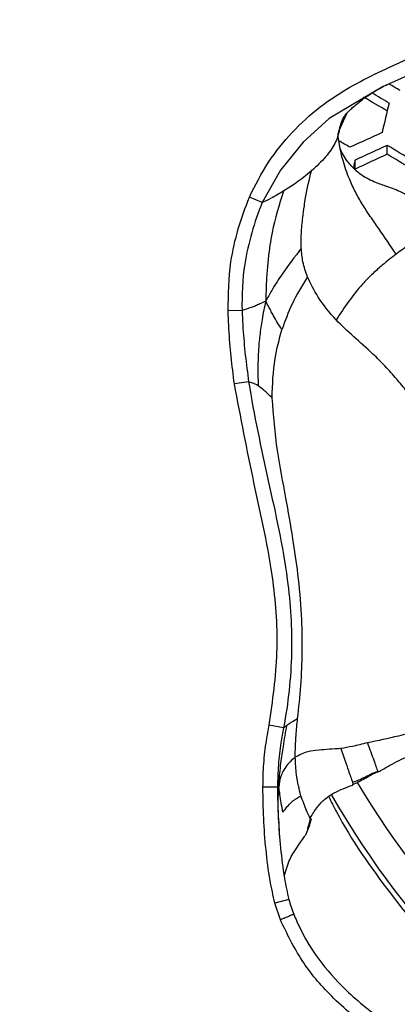
# Model space of a CAD drawing. Units: millimetres. Extents: x 69 to 1126, y 56 to 792.
# Drawn here: x 248 to 255, y 586 to 605 of the extents above; entities that cross this region are included whole.
import ezdxf

# ---------------------------------------------------------------- set-up
doc = ezdxf.new("R2010")
doc.units = ezdxf.units.MM
doc.header["$PDSIZE"] = -1
doc.layers.add('10', color=1, linetype='Continuous')
doc.styles.add('SLDTEXTSTYLE3', font='TXT', dxfattribs={"width": 0.7})
doc.dimstyles.new('SLDDIMSTYLE0', dxfattribs={"dimtxt": 12.733073, "dimasz": 12.733073, "dimexe": 0, "dimexo": 0.0625, "dimgap": 3.183268, "dimtad": 1, "dimlfac": 1.25, "dimrnd": 1e-09, "dimzin": 4, "dimdsep": 46, "dimtxsty": 'SLDTEXTSTYLE3', "dimsah": 1, "dimcen": 0, "dimadec": 0, "dimazin": 1, "dimtfac": 1, "dimtofl": 0, "dimtmove": 0, "dimatfit": 3, "dimfxl": 1, "dimfrac": 2, "dimtolj": 1, "dimtzin": 12, "dimarcsym": 0})

# ---------------------------------------------------------------- blocks, each defined once
blk = doc.blocks.new('_D')
at = {"layer": '10', "color": 0, "lineweight": -2, "transparency": 16777216}
blk.add_line((493.365, 507.258), (381.029, 564.966), dxfattribs=at)
at = {"layer": '10', "color": 0, "transparency": 16777216}
blk.add_solid([(381.998, 566.854), (380.059, 563.078), (369.703, 570.784)], dxfattribs=at)
at = {"layer": 'Defpoints', "color": 0, "transparency": 16777216}
for p in [(169.673, 673.542), (369.703, 570.784)]:
    blk.add_point(p, dxfattribs=at)
at = {"layer": '10', "color": 0, "transparency": 16777216, "insert": (447.328, 541.644), "char_height": 12.73307, "attachment_point": 5, "rotation": 332.8099, "style": 'SLDTEXTSTYLE3'}
blk.add_mtext('\\A1;∅281.10 [∅11.07]', dxfattribs=at)

msp = doc.modelspace()

# ---------------------------------------------------------------- linework, layer by layer
at = {"color": 7, "linetype": 'Continuous', "lineweight": 25}
for p, q in [((254.4968, 602.8053), (254.3444, 602.4709)), ((254.3568, 602.4818), (254.35, 602.4537)), ((254.3773, 602.145), (254.3435, 602.3294)), ((255.2793, 602.0339), (255.2793, 602.204)), ((254.6649, 601.7509), (254.6649, 601.9223)), ((252.8885, 601.1082), (252.6403, 601.2146)), ((252.5013, 599.043), (252.2339, 599.0356)), ((252.627, 597.6756), (252.3546, 597.6372)), ((253.2954, 591.0573), (253.0207, 591.1083)), ((253.1803, 589.9163), (252.9004, 589.9178)), ((253.1913, 589.7184), (253.2013, 589.9205)), ((253.1933, 589.7047), (253.2013, 589.9205)), ((253.3976, 587.7692), (253.1278, 587.6997)), ((253.2333, 587.3801), (253.1278, 587.6997))]:
    msp.add_line(p, q, dxfattribs=at)
at = {"color": 7, "linetype": 'Continuous', "lineweight": 25, "flags": 128}
for points in [[(259.9447, 605.7572), (259.9197, 605.7336), (259.2223, 605.252), (257.767, 604.4851), (256.2579, 603.804), (255.1842, 603.3259), (254.1653, 602.7192), (253.6677, 602.2675), (253.2368, 601.7278), (252.8886, 601.1082), (252.8885, 601.1082), (252.8885, 601.1082)], [(254.6649, 601.9223), (254.6483, 601.8507), (254.6317, 601.7791), (254.6301, 601.7723)]]:
    msp.add_lwpolyline(points, dxfattribs=at)
at = {"color": 7, "linetype": 'Continuous', "lineweight": 25}
for radius in [112.44, 111, 75.7196]:
    msp.add_circle((269.6879, 622.1631), radius, dxfattribs=at)
for centre, radius, start, end in [((269.6879, 622.1631), 71.1678, 183.035232, 266.963563), ((269.6879, 622.1631), 72.0478, 183.028273, 266.971219), ((269.6879, 622.1631), 73, 183.239025, 266.760975), ((269.6879, 622.1631), 62.2638, 183.669622, 266.33194), ((269.6879, 622.1631), 60.1597, 183.90329, 266.096904), ((269.6879, 622.1631), 57.6632, 184.205332, 265.797572), ((224.668, 551.2841), 60.4404, 59.299272, 59.539354), ((225.7639, 552.7787), 58.1344, 59.491, 60.000204), ((224.7063, 551.439), 59.9729, 59.313942, 59.677077), ((542.2455, 535.2681), 294.8221, 166.71549, 166.828304), ((291.5105, 522.4685), 87.8455, 114.429696, 114.870663), ((224.1698, 550.8201), 59.6691, 59.376186, 59.616463), ((291.6945, 521.9616), 88.1187, 114.409211, 114.848736), ((222.035, 547.1643), 64.3005, 58.365026, 58.867747), ((291.29, 523.0462), 86.8092, 114.508348, 114.95487), ((222.9023, 548.1552), 62.8585, 58.520295, 58.997288), ((269.6879, 622.1631), 47.2, 209.62732, 262.05111), ((269.375, 598.7613), 17.0845, 210.81921, 267.0236), ((269.3384, 598.4691), 17.4516, 209.87459, 267.16745)]:
    msp.add_arc(centre, radius, start, end, dxfattribs=at)
for points, knots in [([(252.6403, 601.2146), (252.7555, 601.4423), (252.9803, 601.8865), (253.4481, 602.4638), (254.1038, 603.068), (255.0285, 603.589), (256.2759, 604.1132), (257.6497, 604.7031), (258.8493, 605.3275), (259.7582, 605.9061), (260.1307, 606.2835), (260.3165, 606.4718)], [0, 0, 0, 0, 0.080415, 0.15692, 0.233318, 0.3609724, 0.4893507, 0.6612861, 0.8329733, 0.9166822, 1, 1, 1, 1]), ([(254.3538, 602.4616), (254.3643, 602.517), (254.3826, 602.6135), (254.4424, 602.7466), (254.5219, 602.8398), (254.6001, 602.9155), (254.6849, 602.9897), (254.7795, 603.066), (254.8864, 603.1422), (254.9778, 603.2031), (255.1449, 603.3014), (255.1749, 603.3194), (255.2494, 603.3561), (255.2756, 603.369)], [0, 0, 0, 0, 0.1932533, 0.3366719, 0.4372396, 0.4988071, 0.5696686, 0.6702339, 0.7199191, 0.7757312, 0.8383425, 0.9431482, 1, 1, 1, 1]), ([(254.35, 602.4537), (254.3437, 602.4242), (254.3284, 602.3523), (254.2573, 602.1961), (254.1054, 601.9725), (253.9245, 601.8035), (253.8287, 601.7141)], [0, 0, 0, 0, 0.1132085, 0.2751464, 0.6165285, 1, 1, 1, 1]), ([(254.3432, 602.332), (254.3421, 602.376), (254.3398, 602.464), (254.3515, 602.4758), (254.3574, 602.4816)], [0, 0, 0, 0, 0.4994737, 1, 1, 1, 1]), ([(256.4936, 600.5873), (256.3945, 600.6967), (256.2265, 600.8821), (255.9619, 601.0694), (255.7802, 601.1802), (255.6556, 601.2501), (255.4882, 601.3387), (255.2942, 601.4107), (255.0285, 601.4994), (254.7939, 601.6178), (254.6591, 601.7398), (254.5928, 601.8083), (254.5061, 601.9142), (254.4291, 602.0285), (254.3951, 602.1036), (254.3764, 602.145)], [0, 0, 0, 0, 0.1143839, 0.1938701, 0.2418641, 0.2680602, 0.3009552, 0.392248, 0.4630709, 0.5619041, 0.6436569, 0.7041156, 0.7631032, 0.8696463, 1, 1, 1, 1]), ([(255.4476, 600.1212), (255.3371, 600.2862), (255.1736, 600.5304), (254.9532, 600.8433), (254.8015, 601.0748), (254.6664, 601.3132), (254.5634, 601.5334), (254.4859, 601.7349), (254.4293, 601.9185), (254.3931, 602.0563), (254.3792, 602.134), (254.3773, 602.145)], [0, 0, 0, 0, 0.251645, 0.3722593, 0.4911254, 0.6101151, 0.7307473, 0.8116329, 0.8958312, 0.985286, 1, 1, 1, 1]), ([(253.8287, 601.7141), (253.7289, 601.6338), (253.544, 601.485), (253.3716, 601.3764), (253.2924, 601.3265)], [0, 0, 0, 0, 0.5403312, 1, 1, 1, 1]), ([(253.6329, 600.2348), (253.632, 600.328), (253.6303, 600.519), (253.6595, 600.794), (253.6891, 601.0245), (253.732, 601.323), (253.7869, 601.5452), (253.8287, 601.7141)], [0, 0, 0, 0, 0.1975596, 0.4048766, 0.5517832, 0.6591779, 1, 1, 1, 1]), ([(253.2924, 601.3265), (253.2125, 601.2801), (253.0669, 601.1955), (252.944, 601.1353), (252.8885, 601.1082)], [0, 0, 0, 0, 0.5487875, 1, 1, 1, 1]), ([(253.2924, 601.3265), (253.2103, 601.0652), (253.1152, 600.7624), (253.0459, 600.3736), (253.014, 600.1638), (252.9852, 599.8969), (252.9632, 599.5788), (252.9574, 599.3514), (252.9542, 599.2231)], [0, 0, 0, 0, 0.3828948, 0.4437475, 0.5529937, 0.6800374, 0.8196141, 1, 1, 1, 1]), ([(252.2339, 599.0356), (252.2396, 599.3499), (252.2493, 599.8799), (252.4157, 600.6091), (252.5654, 601.0127), (252.6403, 601.2146)], [0, 0, 0, 0, 0.4215016, 0.7105828, 1, 1, 1, 1]), ([(252.8885, 601.1082), (252.8885, 601.1082), (252.808, 600.9215), (252.6772, 600.5331), (252.5155, 599.845), (252.4948, 599.3395), (252.5013, 599.043), (252.5013, 599.043)], [0, 0, 0, 0, 0.0000226, 0.2883003, 0.5794403, 0.9999772, 1, 1, 1, 1]), ([(256.3095, 600.6012), (256.2632, 600.5841), (256.1569, 600.5447), (255.944, 600.4667), (255.7016, 600.3105), (255.5357, 600.1868), (255.4476, 600.1212)], [0, 0, 0, 0, 0.1921146, 0.4405391, 0.7030355, 1, 1, 1, 1]), ([(253.6329, 600.2348), (253.5085, 600.0716), (253.3472, 599.8599), (253.1663, 599.5869), (253.0583, 599.4148), (252.9912, 599.2912), (252.9542, 599.2231)], [0, 0, 0, 0, 0.4965619, 0.6441429, 0.8039852, 1, 1, 1, 1]), ([(253.7527, 599.6892), (253.7194, 599.7821), (253.6586, 599.9517), (253.6409, 600.1466), (253.6329, 600.2348)], [0, 0, 0, 0, 0.547878, 1, 1, 1, 1]), ([(255.4476, 600.1212), (255.3605, 600.0538), (255.2151, 599.9414), (254.9941, 599.7457), (254.6737, 599.4275), (254.4597, 599.1037), (254.3001, 598.8623)], [0, 0, 0, 0, 0.2196459, 0.3665532, 0.527665, 1, 1, 1, 1]), ([(253.7527, 599.6892), (253.6483, 599.5198), (253.4563, 599.2082), (253.3234, 598.8424), (253.2628, 598.6756)], [0, 0, 0, 0, 0.5439279, 1, 1, 1, 1]), ([(254.3001, 598.8623), (254.1769, 599.0059), (253.9488, 599.272), (253.8145, 599.5578), (253.7527, 599.6892)], [0, 0, 0, 0, 0.5400139, 1, 1, 1, 1]), ([(252.9542, 599.2231), (252.9168, 599.2042), (252.8476, 599.1691), (252.7567, 599.1311), (252.6406, 599.087), (252.5585, 599.0611), (252.5013, 599.043)], [0, 0, 0, 0, 0.2187353, 0.4054281, 0.5851147, 1, 1, 1, 1]), ([(252.9542, 599.2231), (252.9286, 599.1061), (252.8816, 598.8905), (252.8387, 598.5713), (252.7987, 598.1506), (252.8036, 597.8278), (252.8071, 597.6042)], [0, 0, 0, 0, 0.2249553, 0.4144753, 0.5946091, 1, 1, 1, 1]), ([(253.2628, 598.6756), (253.2075, 598.7646), (253.1351, 598.8813), (253.0585, 599.0246), (253.0087, 599.1193), (252.9738, 599.1857), (252.9542, 599.2231)], [0, 0, 0, 0, 0.4750876, 0.6228109, 0.7879813, 1, 1, 1, 1]), ([(252.3546, 597.6372), (252.3324, 597.8116), (252.2882, 598.1601), (252.2502, 598.6268), (252.2385, 598.9189), (252.2339, 599.0356)], [0, 0, 0, 0, 0.375522, 0.750488, 1, 1, 1, 1]), ([(252.5013, 599.043), (252.5013, 599.043), (252.5064, 598.9293), (252.5198, 598.6437), (252.5595, 598.1874), (252.6051, 597.8463), (252.627, 597.6757), (252.627, 597.6756)], [0, 0, 0, 0, 0.0000348, 0.2485691, 0.624316, 0.9999653, 1, 1, 1, 1]), ([(255.7886, 597.3274), (255.7435, 597.3837), (255.635, 597.5192), (255.4553, 597.7391), (255.24, 597.979), (254.9668, 598.253), (254.6319, 598.5401), (254.4099, 598.7556), (254.3001, 598.8623)], [0, 0, 0, 0, 0.100566, 0.2417819, 0.3941281, 0.5459415, 0.7752321, 1, 1, 1, 1]), ([(253.0761, 597.3726), (253.0846, 597.6263), (253.0996, 598.077), (253.2132, 598.4935), (253.2628, 598.6756)], [0, 0, 0, 0, 0.5628519, 1, 1, 1, 1]), ([(252.627, 597.6756), (252.627, 597.6756), (252.7292, 597.0416), (252.9977, 595.7854), (253.3874, 594.0732), (253.4875, 592.4783), (253.3828, 591.5298), (253.2954, 591.0573), (253.2954, 591.0573)], [0, 0, 0, 0, 0.0000072, 0.2875583, 0.5750485, 0.7848548, 0.9999928, 1, 1, 1, 1]), ([(252.8071, 597.6042), (252.7715, 597.6233), (252.7056, 597.6588), (252.6518, 597.6703), (252.627, 597.6756)], [0, 0, 0, 0, 0.5389618, 1, 1, 1, 1]), ([(253.0207, 591.1083), (253.0859, 591.5705), (253.2147, 592.4833), (253.1119, 594.0522), (252.7162, 595.7462), (252.4751, 597.0068), (252.3546, 597.6372)], [0, 0, 0, 0, 0.2113811, 0.4174609, 0.708685, 1, 1, 1, 1]), ([(253.0761, 597.3726), (253.0203, 597.4248), (252.9136, 597.5246), (252.8415, 597.5785), (252.8071, 597.6042)], [0, 0, 0, 0, 0.5232155, 1, 1, 1, 1]), ([(253.564, 591.2295), (253.5873, 591.4399), (253.6332, 591.8538), (253.6587, 592.5302), (253.645, 593.2439), (253.5802, 593.9681), (253.47, 594.714), (253.3349, 595.5036), (253.1552, 596.4007), (253.1035, 597.0359), (253.0761, 597.3726)], [0, 0, 0, 0, 0.1077243, 0.2118411, 0.3234108, 0.4470022, 0.5554905, 0.6817758, 0.8313561, 1, 1, 1, 1]), ([(252.9004, 589.9178), (252.9034, 590.0684), (252.9094, 590.3685), (252.9562, 590.766), (253.0023, 591.0106), (253.0207, 591.1083)], [0, 0, 0, 0, 0.3768481, 0.7512333, 1, 1, 1, 1]), ([(253.2013, 589.9205), (253.2079, 590.0083), (253.2192, 590.1593), (253.2431, 590.3695), (253.266, 590.5409), (253.3028, 590.7808), (253.3351, 590.9667), (253.3586, 591.1015)], [0, 0, 0, 0, 0.2287798, 0.3936162, 0.5364247, 0.6640803, 1, 1, 1, 1]), ([(253.3586, 591.1015), (253.3433, 591.0906), (253.3156, 591.0709), (253.3017, 591.0615), (253.2954, 591.0573)], [0, 0, 0, 0, 0.5501885, 1, 1, 1, 1]), ([(253.564, 591.2295), (253.5171, 591.2034), (253.4313, 591.1558), (253.3813, 591.1185), (253.3586, 591.1015)], [0, 0, 0, 0, 0.5461225, 1, 1, 1, 1]), ([(253.5178, 590.4908), (253.5199, 590.6273), (253.5236, 590.8564), (253.5524, 591.1221), (253.564, 591.2295)], [0, 0, 0, 0, 0.5958046, 1, 1, 1, 1]), ([(256.1868, 591.0739), (255.9558, 591.0128), (255.5253, 590.899), (255.0963, 590.8096), (254.8975, 590.7681)], [0, 0, 0, 0, 0.5366404, 1, 1, 1, 1]), ([(253.2954, 591.0573), (253.2954, 591.0573), (253.2778, 590.9619), (253.233, 590.7275), (253.1898, 590.3466), (253.1811, 590.0607), (253.1803, 589.9163), (253.1803, 589.9163)], [0, 0, 0, 0, 0.0000418, 0.2535272, 0.622995, 0.9999582, 1, 1, 1, 1]), ([(254.8975, 590.7681), (254.8002, 590.7433), (254.6237, 590.6984), (254.4635, 590.6716), (254.3915, 590.6596)], [0, 0, 0, 0, 0.5509786, 1, 1, 1, 1]), ([(254.8975, 590.7681), (254.9411, 590.6503), (255.0212, 590.434), (255.0739, 590.2805), (255.0979, 590.2106)], [0, 0, 0, 0, 0.5449963, 1, 1, 1, 1]), ([(255.1014, 590.2097), (255.1102, 590.2139), (255.135, 590.2256), (255.21, 590.2689), (255.3917, 590.379), (255.601, 590.4779), (255.8284, 590.5703), (255.9648, 590.6232), (256.0861, 590.6675), (256.1852, 590.7191), (256.2473, 590.7647), (256.2928, 590.798)], [0, 0, 0, 0, 0.0222776, 0.062155, 0.1945953, 0.498941, 0.5837034, 0.7505589, 0.8305223, 0.875824, 1, 1, 1, 1]), ([(254.3915, 590.6596), (254.2443, 590.6497), (254.0024, 590.6335), (253.7269, 590.6056), (253.5943, 590.5328), (253.5178, 590.4908)], [0, 0, 0, 0, 0.396689, 0.6517163, 1, 1, 1, 1]), ([(254.3915, 590.6596), (254.4424, 590.5101), (254.5268, 590.2616), (254.5891, 590.0811), (254.6139, 590.0091)], [0, 0, 0, 0, 0.6016602, 1, 1, 1, 1]), ([(253.5178, 590.4908), (253.4505, 590.4353), (253.3634, 590.3635), (253.282, 590.216), (253.224, 590.102), (253.2098, 589.9881), (253.2013, 589.9205)], [0, 0, 0, 0, 0.4719502, 0.6113121, 0.7690517, 1, 1, 1, 1]), ([(253.6271, 589.756), (253.594, 589.8802), (253.539, 590.0864), (253.5238, 590.3757), (253.5178, 590.4908)], [0, 0, 0, 0, 0.6020057, 1, 1, 1, 1]), ([(255.1014, 590.2097), (255.0705, 590.198), (254.9841, 590.1652), (254.8271, 590.0624), (254.6907, 589.9993), (254.6082, 589.9611)], [0, 0, 0, 0, 0.1803574, 0.5041121, 1, 1, 1, 1]), ([(255.0974, 590.2106), (255.0974, 590.2107), (255.0973, 590.2107), (255.0972, 590.2108), (255.0965, 590.2108), (255.0935, 590.2108), (255.0819, 590.21), (255.0377, 590.2018), (254.9496, 590.1612), (254.8422, 590.1024), (254.7214, 590.0451), (254.6522, 590.022), (254.6139, 590.0091)], [0, 0, 0, 0, 0.0003872, 0.0008207, 0.00194, 0.005531, 0.0186946, 0.0682691, 0.2551927, 0.557762, 0.7552042, 1, 1, 1, 1]), ([(253.8046, 589.3298), (253.8447, 589.3962), (253.9221, 589.5242), (254.0673, 589.6878), (254.2959, 589.841), (254.4955, 589.9144), (254.6168, 589.9589)], [0, 0, 0, 0, 0.2112476, 0.4071016, 0.6395719, 1, 1, 1, 1]), ([(254.6139, 590.0091), (254.6188, 589.9893), (254.6265, 589.9581), (254.6131, 589.9603), (254.6082, 589.9611)], [0, 0, 0, 0, 0.6330626, 1, 1, 1, 1]), ([(237.3148, 589.79), (238.2335, 588.9145), (240.0709, 587.1635), (243.1188, 584.8143), (246.3693, 582.6928), (249.792, 580.8565), (253.3226, 579.325), (256.9675, 578.0863), (260.7384, 577.1472), (264.5762, 576.5322), (268.417, 576.2554), (271.8345, 576.3037), (274.8413, 576.5682), (277.4347, 576.9494), (280.3892, 577.5589), (283.6763, 578.4808), (287.282, 579.8175), (290.7967, 581.4649), (293.7886, 583.1878), (296.2655, 584.8538), (298.2833, 586.3804), (300.2287, 588.0158), (301.4502, 589.1986), (302.0609, 589.79)], [0, 0, 0, 0, 0.0528872, 0.1057746, 0.1601798, 0.2145856, 0.2675301, 0.3204745, 0.3749287, 0.4293804, 0.482342, 0.5353025, 0.571704, 0.6081373, 0.6445409, 0.697433, 0.7503257, 0.8047123, 0.8590984, 0.8941094, 0.9291203, 0.9645602, 1, 1, 1, 1]), ([(253.1278, 587.6997), (253.0955, 587.8438), (253.0197, 588.1823), (252.9548, 588.725), (252.9081, 589.3205), (252.903, 589.7187), (252.9004, 589.9178)], [0, 0, 0, 0, 0.1982067, 0.4654954, 0.7327312, 1, 1, 1, 1]), ([(253.1803, 589.9163), (253.1803, 589.9163), (253.1793, 589.7224), (253.1898, 589.334), (253.2322, 588.7543), (253.2987, 588.2314), (253.363, 587.9047), (253.3976, 587.7693), (253.3976, 587.7692)], [0, 0, 0, 0, 0.0000222, 0.269004, 0.5385876, 0.8059798, 0.9999778, 1, 1, 1, 1]), ([(253.2013, 589.9205), (253.199, 589.9223), (253.1948, 589.9254), (253.1908, 589.9227), (253.1861, 589.9202), (253.1827, 589.9179), (253.1803, 589.9163)], [0, 0, 0, 0, 0.235645, 0.4227882, 0.5996263, 1, 1, 1, 1]), ([(253.2811, 589.4411), (253.2607, 589.5599), (253.236, 589.7043), (253.2158, 589.8437), (253.2072, 589.8991), (253.2034, 589.9128), (253.2013, 589.9205)], [0, 0, 0, 0, 0.5838415, 0.7093538, 0.8345441, 1, 1, 1, 1]), ([(253.2811, 589.4411), (253.3371, 589.5126), (253.4434, 589.6483), (253.5681, 589.7214), (253.6271, 589.756)], [0, 0, 0, 0, 0.5275281, 1, 1, 1, 1]), ([(253.8242, 589.3131), (253.8204, 589.3134), (253.8118, 589.314), (253.7787, 589.375), (253.7157, 589.5032), (253.6622, 589.6557), (253.6271, 589.756)], [0, 0, 0, 0, 0.1095486, 0.2497087, 0.5069692, 1, 1, 1, 1]), ([(253.1972, 589.4622), (253.1934, 589.5132), (253.1873, 589.5945), (253.1916, 589.6748), (253.1933, 589.7047)], [0, 0, 0, 0, 0.6268547, 1, 1, 1, 1]), ([(254.1588, 589.7378), (254.2074, 589.6401), (254.5308, 588.9896), (255.318, 587.877), (256.5144, 586.429), (257.8994, 585.1261), (259.4264, 583.9698), (261.0831, 582.9775), (262.8508, 582.166), (264.704, 581.5467), (266.5648, 581.1171), (267.8139, 581.0041), (268.411, 580.95)], [0, 0, 0, 0, 0.0194837, 0.1296684, 0.2395031, 0.3493602, 0.4595675, 0.5694245, 0.6792888, 0.7895034, 0.8993673, 1, 1, 1, 1]), ([(253.2216, 588.9664), (253.2209, 588.9774), (253.2138, 589.0942), (253.2034, 589.3137), (253.194, 589.5126)], [0, 0, 0, 0, 0.0940143, 1, 1, 1, 1]), ([(253.8242, 589.3131), (253.8073, 589.2513), (253.7779, 589.143), (253.7325, 589.0432), (253.7131, 589.0004)], [0, 0, 0, 0, 0.5710752, 1, 1, 1, 1]), ([(253.7562, 589.0982), (253.7641, 589.1388), (253.7781, 589.211), (253.8037, 589.2834), (253.8149, 589.315)], [0, 0, 0, 0, 0.5630538, 1, 1, 1, 1]), ([(253.3082, 588.2154), (253.3375, 588.3233), (253.4127, 588.6001), (253.6069, 588.8342), (253.7071, 588.991), (253.7131, 589.0004)], [0, 0, 0, 0, 0.3750834, 0.9626176, 1, 1, 1, 1]), ([(263.2211, 575.3678), (262.0278, 575.5598), (259.6413, 575.9439), (256.102, 576.8725), (252.6134, 578.0639), (249.1376, 579.5702), (245.7309, 581.3847), (242.3987, 583.5383), (239.2128, 585.9727), (237.2603, 587.8305), (236.2841, 588.7593)], [0, 0, 0, 0, 0.1184082, 0.2368164, 0.3581332, 0.47945, 0.6077241, 0.7359982, 0.8679991, 1, 1, 1, 1]), ([(253.3976, 587.7692), (253.3976, 587.7692), (253.4222, 587.6728), (253.4526, 587.5776), (253.4903, 587.4855), (253.4904, 587.4855)], [0, 0, 0, 0, 0.0001608, 0.9998489, 1, 1, 1, 1]), ([(253.4904, 587.4855), (253.4915, 587.486), (253.4938, 587.4869), (253.4825, 587.4823), (253.4609, 587.4734), (253.4289, 587.4603), (253.3882, 587.4436), (253.3406, 587.4241), (253.2882, 587.4026), (253.2516, 587.3876), (253.2333, 587.3801)], [0, 0, 0, 0, 0.125, 0.25, 0.375, 0.5, 0.625, 0.75, 0.875, 1, 1, 1, 1]), ([(253.4904, 587.4855), (253.4904, 587.4855), (253.509, 587.4399), (253.6273, 587.1685), (253.8953, 586.6819), (254.4401, 586.0513), (255.1487, 585.4584), (256.5844, 584.663), (258.1728, 583.8183), (259.9443, 582.9946), (261.546, 582.3065), (263.4411, 581.6109), (265.4892, 580.9077), (266.833, 580.5148), (267.4437, 580.3363)], [0, 0, 0, 0, 0.0000028, 0.0092409, 0.0555254, 0.1034536, 0.1647253, 0.2276931, 0.4106071, 0.5022756, 0.5939787, 0.737483, 0.8806883, 1, 1, 1, 1]), ([(267.6879, 579.9656), (266.9689, 580.1775), (265.5119, 580.6068), (263.347, 581.3495), (260.9771, 582.2085), (258.5135, 583.3914), (256.4472, 584.4112), (254.991, 585.237), (254.226, 585.8648), (253.6182, 586.5836), (253.3615, 587.1146), (253.2333, 587.3801)], [0, 0, 0, 0, 0.1355894, 0.2748055, 0.4140922, 0.5913566, 0.7687002, 0.831256, 0.8936485, 0.9468397, 1, 1, 1, 1])]:
    msp.add_open_spline(points, degree=3, knots=knots, dxfattribs=at)

# ---------------------------------------------------------------- dimensions: what is measured, and where the dimension line sits
at = {"layer": '10'}
dim = msp.add_diameter_dim_2p(p1=(169.673, 673.5418), p2=(369.7028, 570.7843), dimstyle='SLDDIMSTYLE0', dxfattribs=at)
dim.commit()
dim.dimension.update_dxf_attribs({"geometry": '_D', "text_midpoint": (442.9639, 533.1493), "dimtype": 163})

doc.saveas('drawing.dxf')
